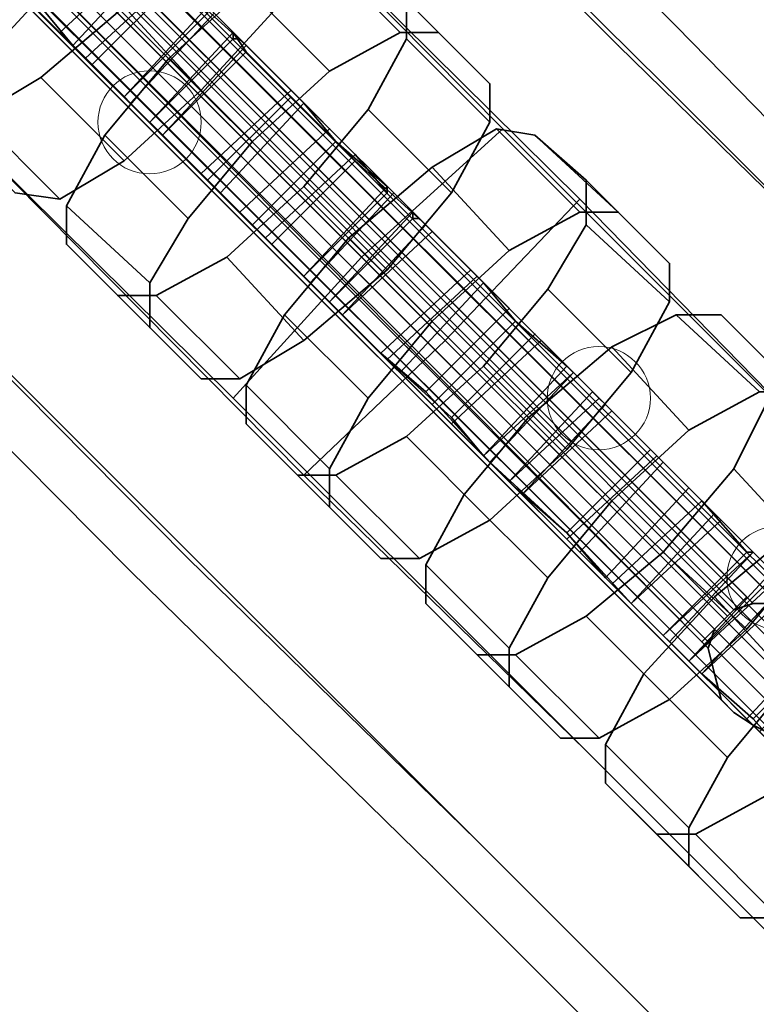
# Model space of a CAD drawing. Units: millimetres. Extents: x 42366 to 48657, y -20988 to -16092.
# Drawn here: x 45554 to 45590, y -19326 to -19277 of the extents above; entities that cross this region are included whole.
import ezdxf

# ---------------------------------------------------------------- set-up
doc = ezdxf.new("R2010")
doc.units = ezdxf.units.MM
doc.layers.add('МАФЫ НАШИ', color=250, linetype='Continuous', lineweight=25)

# ---------------------------------------------------------------- blocks, each defined once
blk = doc.blocks.new('олшгшшг')
at = {"layer": 'МАФЫ НАШИ', "color": 18, "lineweight": 35}
for points in [[(45489.402, -19184.44), (45518.587, -19213.625), (45550.309, -19245.347), (45583.617, -19278.655), (45550.309, -19245.347), (45518.587, -19213.625), (45489.402, -19184.44)], [(45489.402, -19184.44), (45518.587, -19213.625), (45550.309, -19245.347), (45583.617, -19278.655), (45550.309, -19245.347), (45518.587, -19213.625), (45489.402, -19184.44)], [(45554.433, -19249.471), (45585.838, -19280.558), (45554.433, -19249.471)], [(45550.943, -19255.815), (45581.714, -19286.268), (45595.354, -19300.226), (45581.714, -19286.268), (45575.052, -19293.247), (45589.01, -19307.205), (45575.052, -19293.247), (45568.073, -19299.909), (45582.031, -19313.549), (45568.073, -19299.909), (45537.62, -19269.138), (45568.073, -19299.909), (45575.052, -19293.247), (45544.916, -19263.111)], [(45554.433, -19249.471), (45585.838, -19280.558), (45554.433, -19249.471)], [(45550.943, -19255.815), (45581.714, -19286.268), (45595.354, -19300.226), (45581.714, -19286.268), (45575.052, -19293.247), (45589.01, -19307.205), (45575.052, -19293.247), (45568.073, -19299.909), (45582.031, -19313.549), (45568.073, -19299.909), (45537.62, -19269.138), (45568.073, -19299.909), (45575.052, -19293.247), (45544.916, -19263.111)], [(45465.928, -19184.123), (45489.72, -19207.915), (45516.049, -19234.244), (45544.916, -19263.111), (45575.052, -19293.247), (45581.714, -19286.268), (45550.943, -19255.815), (45544.916, -19263.111), (45550.943, -19255.815), (45522.076, -19226.631), (45516.049, -19234.244), (45522.076, -19226.631), (45495.112, -19199.984), (45489.72, -19207.915), (45495.112, -19199.984), (45471.321, -19176.192)], [(45465.928, -19184.123), (45489.72, -19207.915), (45516.049, -19234.244), (45544.916, -19263.111), (45575.052, -19293.247), (45581.714, -19286.268), (45550.943, -19255.815), (45544.916, -19263.111), (45550.943, -19255.815), (45522.076, -19226.631), (45516.049, -19234.244), (45522.076, -19226.631), (45495.112, -19199.984), (45489.72, -19207.915), (45495.112, -19199.984), (45471.321, -19176.192)], [(45577.907, -19282.779), (45543.965, -19248.519), (45577.907, -19282.779)], [(45577.907, -19282.779), (45543.965, -19248.519), (45577.907, -19282.779)], [(45560.46, -19301.812), (45527.152, -19268.504), (45560.46, -19301.812)], [(45560.46, -19301.812), (45527.152, -19268.504), (45560.46, -19301.812)], [(45559.508, -19304.667), (45527.469, -19272.31), (45559.508, -19304.667)], [(45559.508, -19304.667), (45527.469, -19272.31), (45559.508, -19304.667)], [(45562.363, -19304.033), (45531.276, -19272.628), (45562.363, -19304.033)], [(45562.363, -19304.033), (45531.276, -19272.628), (45562.363, -19304.033)], [(45586.472, -19277.703), (45601.064, -19292.613), (45586.472, -19277.703)], [(45586.472, -19277.703), (45601.064, -19292.613), (45586.472, -19277.703)], [(45560.46, -19282.462), (45564.584, -19278.02), (45560.46, -19282.462)], [(45560.46, -19282.462), (45564.584, -19278.02), (45560.46, -19282.462)], [(45560.46, -19282.462), (45564.584, -19278.338), (45560.46, -19282.462)], [(45560.46, -19282.462), (45564.584, -19278.338), (45560.46, -19282.462)], [(45583.617, -19278.655), (45598.844, -19293.564), (45583.617, -19278.655)], [(45583.617, -19278.655), (45598.844, -19293.564), (45583.617, -19278.655)], [(45585.838, -19280.558), (45600.113, -19294.833), (45585.838, -19280.558)], [(45585.838, -19280.558), (45600.113, -19294.833), (45585.838, -19280.558)], [(45969.993, -19688.188), (45586.472, -19304.667), (45969.993, -19688.188)], [(45963.331, -19694.849), (45580.128, -19311.646), (45963.331, -19694.849)], [(45958.89, -19700.242), (45575.687, -19317.039), (45958.89, -19700.242)], [(45957.621, -19702.78), (45574.418, -19319.259), (45957.621, -19702.78)], [(45960.159, -19701.511), (45576.638, -19317.99), (45960.159, -19701.511)], [(45965.552, -19697.07), (45582.031, -19313.549), (45965.552, -19697.07)], [(45972.213, -19690.408), (45589.01, -19307.205), (45972.213, -19690.408)], [(45969.993, -19688.188), (45586.472, -19304.667), (45969.993, -19688.188)], [(45963.331, -19694.849), (45580.128, -19311.646), (45963.331, -19694.849)], [(45958.89, -19700.242), (45575.687, -19317.039), (45958.89, -19700.242)], [(45957.621, -19702.78), (45574.418, -19319.259), (45957.621, -19702.78)], [(45960.159, -19701.511), (45576.638, -19317.99), (45960.159, -19701.511)], [(45965.552, -19697.07), (45582.031, -19313.549), (45965.552, -19697.07)], [(45972.213, -19690.408), (45589.01, -19307.205), (45972.213, -19690.408)], [(45560.46, -19301.812), (45575.687, -19317.039), (45560.46, -19301.812)], [(45560.46, -19301.812), (45575.687, -19317.039), (45560.46, -19301.812)], [(45562.363, -19304.033), (45576.638, -19317.99), (45562.363, -19304.033)], [(45562.363, -19304.033), (45576.638, -19317.99), (45562.363, -19304.033)], [(45559.508, -19304.667), (45574.418, -19319.259), (45559.508, -19304.667)], [(45559.508, -19304.667), (45574.418, -19319.259), (45559.508, -19304.667)]]:
    blk.add_lwpolyline(points, dxfattribs=at)
for points in [[(45586.472, -19277.703), (45554.116, -19245.347), (45523.345, -19214.893), (45495.112, -19186.343), (45469.735, -19161.283), (45448.164, -19139.712), (45431.034, -19122.265), (45418.028, -19109.576), (45410.414, -19101.645), (45418.028, -19109.576), (45431.034, -19122.265), (45448.164, -19139.712), (45469.735, -19161.283), (45495.112, -19186.343), (45523.345, -19214.893), (45554.116, -19245.347)], [(45586.472, -19277.703), (45554.116, -19245.347), (45523.345, -19214.893), (45495.112, -19186.343), (45469.735, -19161.283), (45448.164, -19139.712), (45431.034, -19122.265), (45418.028, -19109.576), (45410.414, -19101.645), (45418.028, -19109.576), (45431.034, -19122.265), (45448.164, -19139.712), (45469.735, -19161.283), (45495.112, -19186.343), (45523.345, -19214.893), (45554.116, -19245.347)], [(45408.828, -19124.803), (45414.538, -19130.513), (45589.962, -19305.936), (45557.922, -19273.897), (45526.835, -19243.126), (45498.285, -19214.259), (45472.59, -19188.564), (45450.384, -19166.359), (45432.62, -19148.594), (45419.614, -19135.588), (45411.683, -19127.658)], [(45408.828, -19124.803), (45414.538, -19130.513), (45589.962, -19305.936), (45557.922, -19273.897), (45526.835, -19243.126), (45498.285, -19214.259), (45472.59, -19188.564), (45450.384, -19166.359), (45432.62, -19148.594), (45419.614, -19135.588), (45411.683, -19127.658)], [(45412.318, -19132.733), (45406.608, -19127.023), (45409.463, -19129.878), (45417.393, -19137.809), (45430.399, -19150.815), (45448.481, -19168.579), (45470.369, -19190.785), (45496.064, -19216.48), (45524.931, -19245.029), (45555.702, -19275.8), (45587.741, -19308.156), (45412.318, -19132.733), (45587.741, -19308.156), (45589.962, -19305.936), (45414.538, -19130.513)], [(45412.318, -19132.733), (45406.608, -19127.023), (45409.463, -19129.878), (45417.393, -19137.809), (45430.399, -19150.815), (45448.481, -19168.579), (45470.369, -19190.785), (45496.064, -19216.48), (45524.931, -19245.029), (45555.702, -19275.8), (45587.741, -19308.156), (45412.318, -19132.733), (45587.741, -19308.156), (45589.962, -19305.936), (45414.538, -19130.513)], [(45589.01, -19306.888), (45588.375, -19307.522), (45412.952, -19132.099), (45413.587, -19131.781), (45589.01, -19306.888), (45413.587, -19131.781), (45414.221, -19131.147), (45589.327, -19306.57), (45414.221, -19131.147), (45414.855, -19130.83), (45590.279, -19306.253), (45414.855, -19130.83), (45416.124, -19130.83), (45591.548, -19306.253), (45416.124, -19130.83), (45417.393, -19131.464), (45592.817, -19306.888), (45417.393, -19131.464), (45418.028, -19132.099), (45593.768, -19307.522), (45592.817, -19306.888), (45591.548, -19306.253), (45590.279, -19306.253), (45589.327, -19306.57)], [(45589.01, -19306.888), (45588.375, -19307.522), (45412.952, -19132.099), (45413.587, -19131.781), (45589.01, -19306.888), (45413.587, -19131.781), (45414.221, -19131.147), (45589.327, -19306.57), (45414.221, -19131.147), (45414.855, -19130.83), (45590.279, -19306.253), (45414.855, -19130.83), (45416.124, -19130.83), (45591.548, -19306.253), (45416.124, -19130.83), (45417.393, -19131.464), (45592.817, -19306.888), (45417.393, -19131.464), (45418.028, -19132.099), (45593.768, -19307.522), (45592.817, -19306.888), (45591.548, -19306.253), (45590.279, -19306.253), (45589.327, -19306.57)], [(45588.375, -19307.522), (45412.952, -19132.099), (45412.635, -19133.05), (45588.058, -19308.474)], [(45588.375, -19307.522), (45412.952, -19132.099), (45412.635, -19133.05), (45588.058, -19308.474)], [(45593.768, -19307.522), (45418.028, -19132.099), (45418.662, -19132.733), (45594.403, -19308.474), (45418.662, -19132.733), (45418.979, -19134.002), (45594.72, -19309.425), (45418.979, -19134.002), (45418.979, -19135.271), (45594.72, -19311.011), (45418.979, -19135.271), (45418.979, -19135.905), (45594.72, -19311.646), (45418.979, -19135.905), (45418.345, -19136.54), (45594.085, -19312.28), (45594.72, -19311.646), (45594.72, -19311.011), (45594.72, -19309.425), (45594.403, -19308.474)], [(45593.768, -19307.522), (45418.028, -19132.099), (45418.662, -19132.733), (45594.403, -19308.474), (45418.662, -19132.733), (45418.979, -19134.002), (45594.72, -19309.425), (45418.979, -19134.002), (45418.979, -19135.271), (45594.72, -19311.011), (45418.979, -19135.271), (45418.979, -19135.905), (45594.72, -19311.646), (45418.979, -19135.905), (45418.345, -19136.54), (45594.085, -19312.28), (45594.72, -19311.646), (45594.72, -19311.011), (45594.72, -19309.425), (45594.403, -19308.474)], [(45588.058, -19308.474), (45412.635, -19133.05), (45412.635, -19134.319), (45588.375, -19309.743)], [(45588.058, -19308.474), (45412.635, -19133.05), (45412.635, -19134.319), (45588.375, -19309.743)], [(45588.375, -19309.743), (45412.635, -19134.319), (45413.269, -19135.588), (45588.693, -19311.011)], [(45588.375, -19309.743), (45412.635, -19134.319), (45413.269, -19135.588), (45588.693, -19311.011)], [(45588.693, -19311.011), (45413.269, -19135.588), (45413.904, -19136.223), (45589.327, -19311.646)], [(45588.693, -19311.011), (45413.269, -19135.588), (45413.904, -19136.223), (45589.327, -19311.646)], [(45589.327, -19311.646), (45590.279, -19312.28), (45414.538, -19136.857), (45413.904, -19136.223)], [(45589.327, -19311.646), (45590.279, -19312.28), (45414.538, -19136.857), (45413.904, -19136.223)], [(45590.279, -19312.28), (45414.538, -19136.857), (45415.807, -19137.174), (45591.548, -19312.915)], [(45590.279, -19312.28), (45414.538, -19136.857), (45415.807, -19137.174), (45591.548, -19312.915)], [(45592.817, -19312.915), (45417.076, -19137.174), (45417.71, -19136.857), (45593.451, -19312.598)], [(45592.817, -19312.915), (45417.076, -19137.174), (45417.71, -19136.857), (45593.451, -19312.598)], [(45593.451, -19312.598), (45417.71, -19136.857), (45418.345, -19136.54), (45594.085, -19312.28)], [(45593.451, -19312.598), (45417.71, -19136.857), (45418.345, -19136.54), (45594.085, -19312.28)], [(45591.548, -19312.915), (45415.807, -19137.174), (45417.076, -19137.174), (45592.817, -19312.915)], [(45591.548, -19312.915), (45415.807, -19137.174), (45417.076, -19137.174), (45592.817, -19312.915)], [(45570.928, -19289.123), (45536.668, -19254.863), (45570.928, -19289.123), (45577.907, -19282.779), (45593.451, -19298.323), (45577.907, -19282.779), (45570.928, -19289.123), (45586.472, -19304.667), (45570.928, -19289.123), (45564.584, -19296.102), (45580.128, -19311.646), (45564.584, -19296.102), (45530.324, -19262.159), (45564.584, -19296.102)], [(45570.928, -19289.123), (45536.668, -19254.863), (45570.928, -19289.123), (45577.907, -19282.779), (45593.451, -19298.323), (45577.907, -19282.779), (45570.928, -19289.123), (45586.472, -19304.667), (45570.928, -19289.123), (45564.584, -19296.102), (45580.128, -19311.646), (45564.584, -19296.102), (45530.324, -19262.159), (45564.584, -19296.102)], [(45545.551, -19267.552), (45543.33, -19265.332), (45542.378, -19264.38), (45542.696, -19264.697), (45545.233, -19267.235), (45547.137, -19269.138), (45550.309, -19272.31), (45554.116, -19276.117), (45557.288, -19279.289), (45559.191, -19281.193), (45556.653, -19278.655), (45555.067, -19276.752), (45551.895, -19273.897), (45548.723, -19270.724)], [(45545.551, -19267.552), (45543.33, -19265.332), (45542.378, -19264.38), (45542.696, -19264.697), (45545.233, -19267.235), (45547.137, -19269.138), (45550.309, -19272.31), (45554.116, -19276.117), (45557.288, -19279.289), (45559.191, -19281.193), (45556.653, -19278.655), (45555.067, -19276.752), (45551.895, -19273.897), (45548.723, -19270.724)], [(45547.454, -19279.607), (45551.578, -19283.73), (45551.261, -19281.51), (45547.454, -19277.703), (45551.261, -19281.51), (45553.164, -19278.338), (45549.357, -19274.214), (45553.164, -19278.338), (45556.653, -19274.531), (45552.529, -19270.407), (45556.653, -19274.531), (45560.46, -19271.042), (45556.336, -19266.918), (45560.46, -19271.042), (45563.949, -19269.138), (45559.826, -19265.014), (45563.949, -19269.138), (45565.853, -19269.138), (45561.729, -19265.014), (45559.826, -19265.014), (45556.336, -19266.918), (45552.529, -19270.407), (45549.357, -19274.214), (45547.454, -19277.703)], [(45547.454, -19279.607), (45547.454, -19277.703), (45549.357, -19274.214), (45552.529, -19270.407), (45556.336, -19266.918), (45559.826, -19265.014), (45561.729, -19265.014), (45564.267, -19267.552), (45564.267, -19269.455), (45562.363, -19272.945), (45559.191, -19276.752), (45555.067, -19280.241), (45551.895, -19282.144), (45549.992, -19282.144)], [(45547.454, -19279.607), (45551.578, -19283.73), (45551.261, -19281.51), (45547.454, -19277.703), (45551.261, -19281.51), (45553.164, -19278.338), (45549.357, -19274.214), (45553.164, -19278.338), (45556.653, -19274.531), (45552.529, -19270.407), (45556.653, -19274.531), (45560.46, -19271.042), (45556.336, -19266.918), (45560.46, -19271.042), (45563.949, -19269.138), (45559.826, -19265.014), (45563.949, -19269.138), (45565.853, -19269.138), (45561.729, -19265.014), (45559.826, -19265.014), (45556.336, -19266.918), (45552.529, -19270.407), (45549.357, -19274.214), (45547.454, -19277.703)], [(45547.454, -19279.607), (45547.454, -19277.703), (45549.357, -19274.214), (45552.529, -19270.407), (45556.336, -19266.918), (45559.826, -19265.014), (45561.729, -19265.014), (45564.267, -19267.552), (45564.267, -19269.455), (45562.363, -19272.945), (45559.191, -19276.752), (45555.067, -19280.241), (45551.895, -19282.144), (45549.992, -19282.144)], [(45553.798, -19285.951), (45549.992, -19282.144), (45551.895, -19282.144), (45556.019, -19286.268), (45551.895, -19282.144), (45555.067, -19280.241), (45559.191, -19284.365), (45555.067, -19280.241), (45559.191, -19276.752), (45562.998, -19280.875), (45559.191, -19276.752), (45562.363, -19272.945), (45566.487, -19277.069), (45562.363, -19272.945), (45564.267, -19269.455), (45568.391, -19273.579), (45564.267, -19269.455), (45564.267, -19267.552), (45568.391, -19271.676), (45568.391, -19273.579), (45566.487, -19277.069), (45562.998, -19280.875), (45559.191, -19284.365), (45556.019, -19286.268)], [(45553.798, -19285.951), (45549.992, -19282.144), (45551.895, -19282.144), (45556.019, -19286.268), (45551.895, -19282.144), (45555.067, -19280.241), (45559.191, -19284.365), (45555.067, -19280.241), (45559.191, -19276.752), (45562.998, -19280.875), (45559.191, -19276.752), (45562.363, -19272.945), (45566.487, -19277.069), (45562.363, -19272.945), (45564.267, -19269.455), (45568.391, -19273.579), (45564.267, -19269.455), (45564.267, -19267.552), (45568.391, -19271.676), (45568.391, -19273.579), (45566.487, -19277.069), (45562.998, -19280.875), (45559.191, -19284.365), (45556.019, -19286.268)], [(45568.391, -19271.676), (45568.391, -19273.579), (45566.487, -19277.069), (45562.998, -19280.875), (45559.191, -19284.365), (45556.019, -19286.268), (45553.798, -19285.951), (45551.578, -19283.73), (45551.261, -19281.51), (45553.164, -19278.338), (45556.653, -19274.531), (45560.46, -19271.042), (45563.949, -19269.138), (45565.853, -19269.138)], [(45568.391, -19271.676), (45568.391, -19273.579), (45566.487, -19277.069), (45562.998, -19280.875), (45559.191, -19284.365), (45556.019, -19286.268), (45553.798, -19285.951), (45551.578, -19283.73), (45551.261, -19281.51), (45553.164, -19278.338), (45556.653, -19274.531), (45560.46, -19271.042), (45563.949, -19269.138), (45565.853, -19269.138)], [(45561.729, -19275.483), (45558.557, -19272.31), (45556.336, -19270.09), (45555.702, -19269.138), (45556.019, -19269.455), (45558.557, -19271.993), (45560.46, -19273.897), (45563.632, -19277.069), (45567.439, -19280.875), (45570.611, -19284.048), (45572.197, -19285.951), (45572.197, -19285.634), (45569.659, -19283.413), (45568.073, -19281.51), (45565.218, -19278.655)], [(45561.729, -19275.483), (45558.557, -19272.31), (45556.336, -19270.09), (45555.702, -19269.138), (45556.019, -19269.455), (45558.557, -19271.993), (45560.46, -19273.897), (45563.632, -19277.069), (45567.439, -19280.875), (45570.611, -19284.048), (45572.197, -19285.951), (45572.197, -19285.634), (45569.659, -19283.413), (45568.073, -19281.51), (45565.218, -19278.655)], [(45557.288, -19279.289), (45561.729, -19275.165), (45558.557, -19271.993), (45554.116, -19276.117)], [(45556.019, -19278.02), (45560.46, -19273.897), (45558.557, -19271.993), (45554.116, -19276.117)], [(45557.288, -19279.289), (45561.729, -19275.165), (45558.557, -19271.993), (45554.116, -19276.117)], [(45556.019, -19278.02), (45560.46, -19273.897), (45558.557, -19271.993), (45554.116, -19276.117)], [(45561.729, -19275.483), (45557.605, -19279.607), (45554.433, -19276.434), (45558.557, -19272.31)], [(45561.729, -19275.483), (45557.605, -19279.607), (45554.433, -19276.434), (45558.557, -19272.31)], [(45560.777, -19274.214), (45559.191, -19272.628), (45555.067, -19276.752), (45556.653, -19278.655)], [(45560.777, -19274.214), (45559.191, -19272.628), (45555.067, -19276.752), (45556.653, -19278.655)], [(45554.433, -19276.434), (45552.212, -19274.214), (45551.261, -19273.262), (45551.578, -19273.579), (45554.116, -19276.117), (45556.019, -19278.02), (45559.508, -19281.51), (45562.998, -19284.999), (45566.17, -19288.172), (45568.073, -19290.075), (45565.536, -19287.537), (45563.949, -19285.951), (45561.094, -19283.096), (45557.605, -19279.607)], [(45554.433, -19276.434), (45552.212, -19274.214), (45551.261, -19273.262), (45551.578, -19273.579), (45554.116, -19276.117), (45556.019, -19278.02), (45559.508, -19281.51), (45562.998, -19284.999), (45566.17, -19288.172), (45568.073, -19290.075), (45565.536, -19287.537), (45563.949, -19285.951), (45561.094, -19283.096), (45557.605, -19279.607)], [(45587.741, -19308.156), (45555.702, -19275.8), (45557.922, -19273.897), (45589.962, -19305.936)], [(45587.741, -19308.156), (45555.702, -19275.8), (45557.922, -19273.897), (45589.962, -19305.936)], [(45559.508, -19281.51), (45563.632, -19277.069), (45560.46, -19273.897), (45556.019, -19278.02)], [(45559.508, -19281.51), (45563.632, -19277.069), (45560.46, -19273.897), (45556.019, -19278.02)], [(45556.336, -19288.489), (45560.46, -19292.613), (45560.46, -19290.392), (45556.336, -19286.585), (45560.46, -19290.392), (45562.363, -19287.22), (45558.239, -19283.096), (45562.363, -19287.22), (45565.536, -19283.413), (45561.412, -19279.289), (45565.536, -19283.413), (45569.342, -19279.924), (45565.218, -19275.8), (45569.342, -19279.924), (45572.832, -19278.02), (45568.708, -19273.897), (45572.832, -19278.02), (45574.735, -19278.02), (45570.611, -19273.897), (45568.708, -19273.897), (45565.218, -19275.8), (45561.412, -19279.289), (45558.239, -19283.096), (45556.336, -19286.585)], [(45556.336, -19288.489), (45556.336, -19286.585), (45558.239, -19283.096), (45561.412, -19279.289), (45565.218, -19275.8), (45568.708, -19273.897), (45570.611, -19273.897), (45573.149, -19276.434), (45573.149, -19278.338), (45571.246, -19281.827), (45568.073, -19285.634), (45564.267, -19289.123), (45560.777, -19291.027), (45558.874, -19291.027)], [(45556.336, -19288.489), (45560.46, -19292.613), (45560.46, -19290.392), (45556.336, -19286.585), (45560.46, -19290.392), (45562.363, -19287.22), (45558.239, -19283.096), (45562.363, -19287.22), (45565.536, -19283.413), (45561.412, -19279.289), (45565.536, -19283.413), (45569.342, -19279.924), (45565.218, -19275.8), (45569.342, -19279.924), (45572.832, -19278.02), (45568.708, -19273.897), (45572.832, -19278.02), (45574.735, -19278.02), (45570.611, -19273.897), (45568.708, -19273.897), (45565.218, -19275.8), (45561.412, -19279.289), (45558.239, -19283.096), (45556.336, -19286.585)], [(45556.336, -19288.489), (45556.336, -19286.585), (45558.239, -19283.096), (45561.412, -19279.289), (45565.218, -19275.8), (45568.708, -19273.897), (45570.611, -19273.897), (45573.149, -19276.434), (45573.149, -19278.338), (45571.246, -19281.827), (45568.073, -19285.634), (45564.267, -19289.123), (45560.777, -19291.027), (45558.874, -19291.027)], [(45556.653, -19278.655), (45559.191, -19281.193), (45563.315, -19276.752), (45560.777, -19274.214)], [(45556.653, -19278.655), (45559.191, -19281.193), (45563.315, -19276.752), (45560.777, -19274.214)], [(45577.273, -19280.558), (45573.149, -19276.434), (45570.611, -19273.897), (45574.735, -19278.02)], [(45577.273, -19280.558), (45573.149, -19276.434), (45570.611, -19273.897), (45574.735, -19278.02)], [(45559.191, -19281.193), (45563.315, -19277.069), (45561.729, -19275.165), (45557.288, -19279.289)], [(45559.191, -19281.193), (45563.315, -19277.069), (45561.729, -19275.165), (45557.288, -19279.289)], [(45565.218, -19278.655), (45561.094, -19283.096), (45557.605, -19279.607), (45561.729, -19275.483)], [(45565.218, -19278.655), (45561.094, -19283.096), (45557.605, -19279.607), (45561.729, -19275.483)], [(45562.998, -19295.15), (45558.874, -19291.027), (45560.777, -19291.027), (45564.901, -19295.15), (45560.777, -19291.027), (45564.267, -19289.123), (45568.073, -19293.247), (45564.267, -19289.123), (45568.073, -19285.634), (45572.197, -19289.758), (45568.073, -19285.634), (45571.246, -19281.827), (45575.369, -19285.951), (45571.246, -19281.827), (45573.149, -19278.338), (45577.273, -19282.462), (45573.149, -19278.338), (45573.149, -19276.434), (45577.273, -19280.558), (45577.273, -19282.462), (45575.369, -19285.951), (45572.197, -19289.758), (45568.073, -19293.247), (45564.901, -19295.15)], [(45562.998, -19295.15), (45558.874, -19291.027), (45560.777, -19291.027), (45564.901, -19295.15), (45560.777, -19291.027), (45564.267, -19289.123), (45568.073, -19293.247), (45564.267, -19289.123), (45568.073, -19285.634), (45572.197, -19289.758), (45568.073, -19285.634), (45571.246, -19281.827), (45575.369, -19285.951), (45571.246, -19281.827), (45573.149, -19278.338), (45577.273, -19282.462), (45573.149, -19278.338), (45573.149, -19276.434), (45577.273, -19280.558), (45577.273, -19282.462), (45575.369, -19285.951), (45572.197, -19289.758), (45568.073, -19293.247), (45564.901, -19295.15)], [(45563.315, -19277.069), (45563.315, -19276.752), (45559.191, -19281.193)], [(45563.315, -19277.069), (45563.315, -19276.752), (45559.191, -19281.193)], [(45562.998, -19284.999), (45567.439, -19280.875), (45563.632, -19277.069), (45559.508, -19281.51)], [(45562.998, -19284.999), (45567.439, -19280.875), (45563.632, -19277.069), (45559.508, -19281.51)], [(45577.273, -19280.558), (45577.273, -19282.462), (45575.369, -19285.951), (45572.197, -19289.758), (45568.073, -19293.247), (45564.901, -19295.15), (45562.998, -19295.15), (45560.46, -19292.613), (45560.46, -19290.392), (45562.363, -19287.22), (45565.536, -19283.413), (45569.342, -19279.924), (45572.832, -19278.02), (45574.735, -19278.02)], [(45564.584, -19278.02), (45560.46, -19282.462), (45561.094, -19283.096), (45565.218, -19278.972)], [(45564.584, -19278.338), (45564.901, -19278.338), (45567.439, -19280.875), (45562.998, -19284.999), (45560.46, -19282.462), (45564.584, -19278.02)], [(45577.273, -19280.558), (45577.273, -19282.462), (45575.369, -19285.951), (45572.197, -19289.758), (45568.073, -19293.247), (45564.901, -19295.15), (45562.998, -19295.15), (45560.46, -19292.613), (45560.46, -19290.392), (45562.363, -19287.22), (45565.536, -19283.413), (45569.342, -19279.924), (45572.832, -19278.02), (45574.735, -19278.02)], [(45564.584, -19278.02), (45560.46, -19282.462), (45561.094, -19283.096), (45565.218, -19278.972)], [(45564.584, -19278.338), (45564.901, -19278.338), (45567.439, -19280.875), (45562.998, -19284.999), (45560.46, -19282.462), (45564.584, -19278.02)], [(45570.611, -19284.365), (45567.439, -19281.193), (45565.218, -19278.972), (45564.584, -19278.02), (45564.584, -19278.338), (45564.901, -19278.338), (45567.439, -19280.875), (45569.342, -19282.779), (45572.514, -19285.951), (45576.321, -19289.758), (45579.493, -19292.93), (45581.397, -19294.833), (45581.079, -19294.516), (45578.542, -19292.295), (45576.956, -19290.392), (45574.101, -19287.537)], [(45570.611, -19284.365), (45567.439, -19281.193), (45565.218, -19278.972), (45564.584, -19278.02), (45564.584, -19278.338), (45564.901, -19278.338), (45567.439, -19280.875), (45569.342, -19282.779), (45572.514, -19285.951), (45576.321, -19289.758), (45579.493, -19292.93), (45581.397, -19294.833), (45581.079, -19294.516), (45578.542, -19292.295), (45576.956, -19290.392), (45574.101, -19287.537)], [(45568.073, -19281.51), (45563.949, -19285.951), (45561.094, -19283.096), (45565.218, -19278.655)], [(45568.073, -19281.51), (45563.949, -19285.951), (45561.094, -19283.096), (45565.218, -19278.655)], [(45567.439, -19281.193), (45563.315, -19285.317), (45561.094, -19283.096), (45565.218, -19278.972)], [(45567.439, -19281.193), (45563.315, -19285.317), (45561.094, -19283.096), (45565.218, -19278.972)], [(45566.17, -19288.172), (45570.611, -19284.048), (45567.439, -19280.875), (45562.998, -19284.999)], [(45564.901, -19286.903), (45569.342, -19282.779), (45567.439, -19280.875), (45562.998, -19284.999)], [(45566.17, -19288.172), (45570.611, -19284.048), (45567.439, -19280.875), (45562.998, -19284.999)], [(45564.901, -19286.903), (45569.342, -19282.779), (45567.439, -19280.875), (45562.998, -19284.999)], [(45570.611, -19284.365), (45566.487, -19288.489), (45563.315, -19285.317), (45567.439, -19281.193)], [(45570.611, -19284.365), (45566.487, -19288.489), (45563.315, -19285.317), (45567.439, -19281.193)], [(45569.659, -19283.413), (45568.073, -19281.51), (45563.949, -19285.951), (45565.536, -19287.537)], [(45569.659, -19283.413), (45568.073, -19281.51), (45563.949, -19285.951), (45565.536, -19287.537)], [(45563.315, -19285.317), (45561.094, -19283.096), (45560.46, -19282.462), (45562.998, -19284.999), (45564.901, -19286.903), (45568.391, -19290.392), (45571.88, -19293.881), (45575.369, -19297.054), (45576.956, -19298.957), (45574.418, -19296.419), (45572.832, -19294.833), (45569.977, -19291.978), (45566.487, -19288.489)], [(45563.315, -19285.317), (45561.094, -19283.096), (45560.46, -19282.462), (45562.998, -19284.999), (45564.901, -19286.903), (45568.391, -19290.392), (45571.88, -19293.881), (45575.369, -19297.054), (45576.956, -19298.957), (45574.418, -19296.419), (45572.832, -19294.833), (45569.977, -19291.978), (45566.487, -19288.489)], [(45568.391, -19290.392), (45572.514, -19285.951), (45569.342, -19282.779), (45564.901, -19286.903)], [(45568.391, -19290.392), (45572.514, -19285.951), (45569.342, -19282.779), (45564.901, -19286.903)], [(45565.218, -19297.371), (45569.342, -19301.495), (45569.342, -19299.591), (45565.218, -19295.468), (45569.342, -19299.591), (45571.246, -19296.102), (45567.122, -19291.978), (45571.246, -19296.102), (45574.418, -19292.295), (45570.294, -19288.172), (45574.418, -19292.295), (45578.224, -19288.806), (45574.418, -19284.682), (45578.224, -19288.806), (45581.714, -19286.903), (45577.59, -19282.779), (45581.714, -19286.903), (45583.617, -19286.903), (45579.493, -19283.096), (45577.59, -19282.779), (45574.418, -19284.682), (45570.294, -19288.172), (45567.122, -19291.978), (45565.218, -19295.468)], [(45565.218, -19297.371), (45565.218, -19295.468), (45567.122, -19291.978), (45570.294, -19288.172), (45574.418, -19284.682), (45577.59, -19282.779), (45579.493, -19283.096), (45582.031, -19285.317), (45582.031, -19287.537), (45580.128, -19290.709), (45576.956, -19294.516), (45573.149, -19298.005), (45569.659, -19299.909), (45567.756, -19299.909)], [(45565.218, -19297.371), (45569.342, -19301.495), (45569.342, -19299.591), (45565.218, -19295.468), (45569.342, -19299.591), (45571.246, -19296.102), (45567.122, -19291.978), (45571.246, -19296.102), (45574.418, -19292.295), (45570.294, -19288.172), (45574.418, -19292.295), (45578.224, -19288.806), (45574.418, -19284.682), (45578.224, -19288.806), (45581.714, -19286.903), (45577.59, -19282.779), (45581.714, -19286.903), (45583.617, -19286.903), (45579.493, -19283.096), (45577.59, -19282.779), (45574.418, -19284.682), (45570.294, -19288.172), (45567.122, -19291.978), (45565.218, -19295.468)], [(45565.218, -19297.371), (45565.218, -19295.468), (45567.122, -19291.978), (45570.294, -19288.172), (45574.418, -19284.682), (45577.59, -19282.779), (45579.493, -19283.096), (45582.031, -19285.317), (45582.031, -19287.537), (45580.128, -19290.709), (45576.956, -19294.516), (45573.149, -19298.005), (45569.659, -19299.909), (45567.756, -19299.909)], [(45586.155, -19289.44), (45582.031, -19285.317), (45579.493, -19283.096), (45583.617, -19286.903)], [(45586.155, -19289.44), (45582.031, -19285.317), (45579.493, -19283.096), (45583.617, -19286.903)], [(45565.536, -19287.537), (45568.073, -19290.075), (45572.197, -19285.634), (45569.659, -19283.413)], [(45565.536, -19287.537), (45568.073, -19290.075), (45572.197, -19285.634), (45569.659, -19283.413)], [(45568.073, -19290.075), (45572.197, -19285.951), (45570.611, -19284.048), (45566.17, -19288.172)], [(45568.073, -19290.075), (45572.197, -19285.951), (45570.611, -19284.048), (45566.17, -19288.172)], [(45574.101, -19287.537), (45569.977, -19291.978), (45566.487, -19288.489), (45570.611, -19284.365)], [(45574.101, -19287.537), (45569.977, -19291.978), (45566.487, -19288.489), (45570.611, -19284.365)], [(45571.88, -19304.033), (45567.756, -19299.909), (45569.659, -19299.909), (45573.783, -19304.033), (45569.659, -19299.909), (45573.149, -19298.005), (45577.273, -19302.129), (45573.149, -19298.005), (45576.956, -19294.516), (45581.079, -19298.64), (45576.956, -19294.516), (45580.128, -19290.709), (45584.252, -19294.833), (45580.128, -19290.709), (45582.031, -19287.537), (45586.155, -19291.344), (45582.031, -19287.537), (45582.031, -19285.317), (45586.155, -19289.44), (45586.155, -19291.344), (45584.252, -19294.833), (45581.079, -19298.64), (45577.273, -19302.129), (45573.783, -19304.033)], [(45571.88, -19304.033), (45567.756, -19299.909), (45569.659, -19299.909), (45573.783, -19304.033), (45569.659, -19299.909), (45573.149, -19298.005), (45577.273, -19302.129), (45573.149, -19298.005), (45576.956, -19294.516), (45581.079, -19298.64), (45576.956, -19294.516), (45580.128, -19290.709), (45584.252, -19294.833), (45580.128, -19290.709), (45582.031, -19287.537), (45586.155, -19291.344), (45582.031, -19287.537), (45582.031, -19285.317), (45586.155, -19289.44), (45586.155, -19291.344), (45584.252, -19294.833), (45581.079, -19298.64), (45577.273, -19302.129), (45573.783, -19304.033)], [(45572.197, -19285.951), (45572.197, -19285.634), (45568.073, -19290.075)], [(45572.197, -19285.951), (45572.197, -19285.634), (45568.073, -19290.075)], [(45571.88, -19293.881), (45576.321, -19289.758), (45572.514, -19285.951), (45568.391, -19290.392)], [(45571.88, -19293.881), (45576.321, -19289.758), (45572.514, -19285.951), (45568.391, -19290.392)], [(45586.155, -19289.44), (45586.155, -19291.344), (45584.252, -19294.833), (45581.079, -19298.64), (45577.273, -19302.129), (45573.783, -19304.033), (45571.88, -19304.033), (45569.342, -19301.495), (45569.342, -19299.591), (45571.246, -19296.102), (45574.418, -19292.295), (45578.224, -19288.806), (45581.714, -19286.903), (45583.617, -19286.903)], [(45573.466, -19286.903), (45569.342, -19291.344), (45569.977, -19291.978), (45574.418, -19287.854)], [(45573.783, -19287.22), (45576.321, -19289.758), (45571.88, -19293.881), (45569.659, -19291.661), (45569.342, -19291.344), (45573.466, -19287.22), (45569.342, -19291.344), (45573.466, -19286.903), (45569.342, -19291.344), (45573.466, -19286.903), (45573.466, -19287.22)], [(45586.155, -19289.44), (45586.155, -19291.344), (45584.252, -19294.833), (45581.079, -19298.64), (45577.273, -19302.129), (45573.783, -19304.033), (45571.88, -19304.033), (45569.342, -19301.495), (45569.342, -19299.591), (45571.246, -19296.102), (45574.418, -19292.295), (45578.224, -19288.806), (45581.714, -19286.903), (45583.617, -19286.903)], [(45573.466, -19286.903), (45569.342, -19291.344), (45569.977, -19291.978), (45574.418, -19287.854)], [(45573.783, -19287.22), (45576.321, -19289.758), (45571.88, -19293.881), (45569.659, -19291.661), (45569.342, -19291.344), (45573.466, -19287.22), (45569.342, -19291.344), (45573.466, -19286.903), (45569.342, -19291.344), (45573.466, -19286.903), (45573.466, -19287.22)], [(45578.224, -19291.661), (45581.397, -19294.833), (45585.203, -19298.64), (45588.375, -19301.812), (45590.279, -19303.715), (45589.962, -19303.715), (45587.741, -19301.178), (45585.838, -19299.274), (45582.983, -19296.419), (45579.811, -19293.247), (45576.638, -19290.075), (45574.418, -19287.854), (45573.466, -19286.903), (45573.466, -19287.22), (45573.783, -19287.22), (45576.321, -19289.758)], [(45578.224, -19291.661), (45581.397, -19294.833), (45585.203, -19298.64), (45588.375, -19301.812), (45590.279, -19303.715), (45589.962, -19303.715), (45587.741, -19301.178), (45585.838, -19299.274), (45582.983, -19296.419), (45579.811, -19293.247), (45576.638, -19290.075), (45574.418, -19287.854), (45573.466, -19286.903), (45573.466, -19287.22), (45573.783, -19287.22), (45576.321, -19289.758)], [(45576.956, -19290.392), (45572.832, -19294.833), (45569.977, -19291.978), (45574.101, -19287.537)], [(45576.956, -19290.392), (45572.832, -19294.833), (45569.977, -19291.978), (45574.101, -19287.537)], [(45576.638, -19290.075), (45572.197, -19294.199), (45569.977, -19291.978), (45574.418, -19287.854)], [(45576.638, -19290.075), (45572.197, -19294.199), (45569.977, -19291.978), (45574.418, -19287.854)], [(45560.46, -19292.613), (45556.336, -19288.489), (45558.874, -19291.027), (45562.998, -19295.15)], [(45560.46, -19292.613), (45556.336, -19288.489), (45558.874, -19291.027), (45562.998, -19295.15)], [(45575.369, -19297.054), (45579.493, -19292.93), (45576.321, -19289.758), (45571.88, -19293.881)], [(45574.101, -19295.785), (45578.224, -19291.661), (45576.321, -19289.758), (45571.88, -19293.881)], [(45575.369, -19297.054), (45579.493, -19292.93), (45576.321, -19289.758), (45571.88, -19293.881)], [(45574.101, -19295.785), (45578.224, -19291.661), (45576.321, -19289.758), (45571.88, -19293.881)], [(45579.811, -19293.247), (45575.369, -19297.371), (45572.197, -19294.199), (45576.638, -19290.075)], [(45579.811, -19293.247), (45575.369, -19297.371), (45572.197, -19294.199), (45576.638, -19290.075)], [(45578.542, -19292.295), (45576.956, -19290.392), (45572.832, -19294.833), (45574.418, -19296.419)], [(45578.542, -19292.295), (45576.956, -19290.392), (45572.832, -19294.833), (45574.418, -19296.419)], [(45572.197, -19294.199), (45569.977, -19291.978), (45569.342, -19291.344), (45569.659, -19291.661), (45571.88, -19293.881), (45574.101, -19295.785), (45577.273, -19299.274), (45581.079, -19302.764), (45584.252, -19306.253), (45585.838, -19307.839), (45583.3, -19305.301), (45581.714, -19303.715), (45578.859, -19300.86), (45575.369, -19297.371)], [(45572.197, -19294.199), (45569.977, -19291.978), (45569.342, -19291.344), (45569.659, -19291.661), (45571.88, -19293.881), (45574.101, -19295.785), (45577.273, -19299.274), (45581.079, -19302.764), (45584.252, -19306.253), (45585.838, -19307.839), (45583.3, -19305.301), (45581.714, -19303.715), (45578.859, -19300.86), (45575.369, -19297.371)], [(45577.273, -19299.274), (45581.397, -19294.833), (45578.224, -19291.661), (45574.101, -19295.785)], [(45577.273, -19299.274), (45581.397, -19294.833), (45578.224, -19291.661), (45574.101, -19295.785)], [(45574.101, -19306.253), (45578.224, -19310.377), (45578.224, -19308.474), (45574.101, -19304.35), (45578.224, -19308.474), (45580.128, -19304.984), (45576.004, -19300.86), (45580.128, -19304.984), (45583.3, -19301.178), (45579.176, -19297.054), (45583.3, -19301.178), (45587.107, -19297.688), (45583.3, -19293.564), (45587.107, -19297.688), (45590.596, -19295.785), (45586.472, -19291.978), (45590.596, -19295.785), (45592.499, -19295.785), (45588.693, -19291.978), (45586.472, -19291.978), (45583.3, -19293.564), (45579.176, -19297.054), (45576.004, -19300.86), (45574.101, -19304.35)], [(45574.101, -19306.253), (45574.101, -19304.35), (45576.004, -19300.86), (45579.176, -19297.054), (45583.3, -19293.564), (45586.472, -19291.978), (45588.693, -19291.978), (45590.913, -19294.199), (45590.913, -19296.419), (45589.327, -19299.591), (45585.838, -19303.715), (45582.031, -19306.888), (45578.542, -19308.791), (45576.638, -19308.791)], [(45574.101, -19306.253), (45578.224, -19310.377), (45578.224, -19308.474), (45574.101, -19304.35), (45578.224, -19308.474), (45580.128, -19304.984), (45576.004, -19300.86), (45580.128, -19304.984), (45583.3, -19301.178), (45579.176, -19297.054), (45583.3, -19301.178), (45587.107, -19297.688), (45583.3, -19293.564), (45587.107, -19297.688), (45590.596, -19295.785), (45586.472, -19291.978), (45590.596, -19295.785), (45592.499, -19295.785), (45588.693, -19291.978), (45586.472, -19291.978), (45583.3, -19293.564), (45579.176, -19297.054), (45576.004, -19300.86), (45574.101, -19304.35)], [(45574.101, -19306.253), (45574.101, -19304.35), (45576.004, -19300.86), (45579.176, -19297.054), (45583.3, -19293.564), (45586.472, -19291.978), (45588.693, -19291.978), (45590.913, -19294.199), (45590.913, -19296.419), (45589.327, -19299.591), (45585.838, -19303.715), (45582.031, -19306.888), (45578.542, -19308.791), (45576.638, -19308.791)], [(45574.418, -19296.419), (45576.956, -19298.957), (45581.079, -19294.516), (45578.542, -19292.295)], [(45574.418, -19296.419), (45576.956, -19298.957), (45581.079, -19294.516), (45578.542, -19292.295)], [(45595.037, -19298.323), (45590.913, -19294.199), (45588.693, -19291.978), (45592.499, -19295.785)], [(45595.037, -19298.323), (45590.913, -19294.199), (45588.693, -19291.978), (45592.499, -19295.785)], [(45576.956, -19298.957), (45581.397, -19294.833), (45579.493, -19292.93), (45575.369, -19297.054)], [(45576.956, -19298.957), (45581.397, -19294.833), (45579.493, -19292.93), (45575.369, -19297.054)], [(45582.983, -19296.419), (45578.859, -19300.86), (45575.369, -19297.371), (45579.811, -19293.247)], [(45582.983, -19296.419), (45578.859, -19300.86), (45575.369, -19297.371), (45579.811, -19293.247)], [(45580.762, -19312.915), (45576.638, -19308.791), (45578.542, -19308.791), (45582.666, -19312.915), (45578.542, -19308.791), (45582.031, -19306.888), (45586.155, -19311.011), (45582.031, -19306.888), (45585.838, -19303.715), (45589.962, -19307.522), (45585.838, -19303.715), (45589.327, -19299.591), (45593.134, -19303.715), (45589.327, -19299.591), (45590.913, -19296.419), (45595.037, -19300.226), (45590.913, -19296.419), (45590.913, -19294.199), (45595.037, -19298.323), (45595.037, -19300.226), (45593.134, -19303.715), (45589.962, -19307.522), (45586.155, -19311.011), (45582.666, -19312.915)], [(45580.762, -19312.915), (45576.638, -19308.791), (45578.542, -19308.791), (45582.666, -19312.915), (45578.542, -19308.791), (45582.031, -19306.888), (45586.155, -19311.011), (45582.031, -19306.888), (45585.838, -19303.715), (45589.962, -19307.522), (45585.838, -19303.715), (45589.327, -19299.591), (45593.134, -19303.715), (45589.327, -19299.591), (45590.913, -19296.419), (45595.037, -19300.226), (45590.913, -19296.419), (45590.913, -19294.199), (45595.037, -19298.323), (45595.037, -19300.226), (45593.134, -19303.715), (45589.962, -19307.522), (45586.155, -19311.011), (45582.666, -19312.915)], [(45581.397, -19294.833), (45581.079, -19294.516), (45576.956, -19298.957)], [(45581.397, -19294.833), (45581.079, -19294.516), (45576.956, -19298.957)], [(45581.079, -19302.764), (45585.203, -19298.64), (45581.397, -19294.833), (45577.273, -19299.274)], [(45581.079, -19302.764), (45585.203, -19298.64), (45581.397, -19294.833), (45577.273, -19299.274)], [(45595.037, -19298.323), (45595.037, -19300.226), (45593.134, -19303.715), (45589.962, -19307.522), (45586.155, -19311.011), (45582.666, -19312.915), (45580.762, -19312.915), (45578.224, -19310.377), (45578.224, -19308.474), (45580.128, -19304.984), (45583.3, -19301.178), (45587.107, -19297.688), (45590.596, -19295.785), (45592.499, -19295.785)], [(45582.348, -19295.785), (45578.224, -19300.226), (45578.859, -19300.86), (45583.3, -19296.736)], [(45578.542, -19300.543), (45578.224, -19300.226), (45582.666, -19296.102), (45578.224, -19300.226), (45582.348, -19295.785), (45578.224, -19300.226), (45582.348, -19295.785), (45582.666, -19296.102), (45585.203, -19298.64), (45581.079, -19302.764)], [(45595.037, -19298.323), (45595.037, -19300.226), (45593.134, -19303.715), (45589.962, -19307.522), (45586.155, -19311.011), (45582.666, -19312.915), (45580.762, -19312.915), (45578.224, -19310.377), (45578.224, -19308.474), (45580.128, -19304.984), (45583.3, -19301.178), (45587.107, -19297.688), (45590.596, -19295.785), (45592.499, -19295.785)], [(45582.348, -19295.785), (45578.224, -19300.226), (45578.859, -19300.86), (45583.3, -19296.736)], [(45578.542, -19300.543), (45578.224, -19300.226), (45582.666, -19296.102), (45578.224, -19300.226), (45582.348, -19295.785), (45578.224, -19300.226), (45582.348, -19295.785), (45582.666, -19296.102), (45585.203, -19298.64), (45581.079, -19302.764)], [(45588.693, -19302.129), (45585.521, -19298.957), (45583.3, -19296.736), (45582.348, -19295.785), (45582.666, -19296.102), (45585.203, -19298.64), (45587.107, -19300.543), (45590.279, -19303.715), (45594.085, -19307.522), (45597.258, -19310.694), (45599.161, -19312.598), (45596.623, -19310.06), (45594.72, -19308.156), (45591.865, -19305.301)], [(45588.693, -19302.129), (45585.521, -19298.957), (45583.3, -19296.736), (45582.348, -19295.785), (45582.666, -19296.102), (45585.203, -19298.64), (45587.107, -19300.543), (45590.279, -19303.715), (45594.085, -19307.522), (45597.258, -19310.694), (45599.161, -19312.598), (45596.623, -19310.06), (45594.72, -19308.156), (45591.865, -19305.301)], [(45585.838, -19299.274), (45581.714, -19303.715), (45578.859, -19300.86), (45582.983, -19296.419)], [(45585.838, -19299.274), (45581.714, -19303.715), (45578.859, -19300.86), (45582.983, -19296.419)], [(45585.521, -19298.957), (45581.079, -19303.081), (45578.859, -19300.86), (45583.3, -19296.736)], [(45585.521, -19298.957), (45581.079, -19303.081), (45578.859, -19300.86), (45583.3, -19296.736)], [(45569.342, -19301.495), (45565.218, -19297.371), (45567.756, -19299.909), (45571.88, -19304.033)], [(45569.342, -19301.495), (45565.218, -19297.371), (45567.756, -19299.909), (45571.88, -19304.033)], [(45584.252, -19306.253), (45588.375, -19301.812), (45585.203, -19298.64), (45581.079, -19302.764)], [(45582.983, -19304.984), (45587.107, -19300.543), (45585.203, -19298.64), (45581.079, -19302.764)], [(45584.252, -19306.253), (45588.375, -19301.812), (45585.203, -19298.64), (45581.079, -19302.764)], [(45582.983, -19304.984), (45587.107, -19300.543), (45585.203, -19298.64), (45581.079, -19302.764)], [(45588.693, -19302.129), (45584.252, -19306.253), (45581.079, -19303.081), (45585.521, -19298.957)], [(45588.693, -19302.129), (45584.252, -19306.253), (45581.079, -19303.081), (45585.521, -19298.957)], [(45587.741, -19301.178), (45585.838, -19299.274), (45581.714, -19303.715), (45583.3, -19305.301)], [(45587.741, -19301.178), (45585.838, -19299.274), (45581.714, -19303.715), (45583.3, -19305.301)], [(45581.079, -19303.081), (45578.859, -19300.86), (45578.224, -19300.226), (45578.542, -19300.543), (45581.079, -19302.764), (45582.983, -19304.984), (45586.155, -19308.156), (45589.962, -19311.963), (45593.134, -19315.135), (45594.72, -19316.721), (45592.182, -19314.184), (45590.596, -19312.598), (45587.741, -19309.743), (45584.252, -19306.253)], [(45581.079, -19303.081), (45578.859, -19300.86), (45578.224, -19300.226), (45578.542, -19300.543), (45581.079, -19302.764), (45582.983, -19304.984), (45586.155, -19308.156), (45589.962, -19311.963), (45593.134, -19315.135), (45594.72, -19316.721), (45592.182, -19314.184), (45590.596, -19312.598), (45587.741, -19309.743), (45584.252, -19306.253)], [(45586.155, -19308.156), (45590.279, -19303.715), (45587.107, -19300.543), (45582.983, -19304.984)], [(45586.155, -19308.156), (45590.279, -19303.715), (45587.107, -19300.543), (45582.983, -19304.984)], [(45582.983, -19315.135), (45587.107, -19319.259), (45587.107, -19317.356), (45582.983, -19313.232), (45587.107, -19317.356), (45589.01, -19313.866), (45584.886, -19309.743), (45589.01, -19313.866), (45592.182, -19310.06), (45588.375, -19305.936), (45592.182, -19310.06), (45596.306, -19306.57), (45592.182, -19302.764), (45596.306, -19306.57), (45599.478, -19304.667), (45595.354, -19300.86), (45599.478, -19304.667), (45601.382, -19304.984), (45597.575, -19300.86), (45595.354, -19300.86), (45592.182, -19302.764), (45588.375, -19305.936), (45584.886, -19309.743), (45582.983, -19313.232)], [(45582.983, -19315.135), (45582.983, -19313.232), (45584.886, -19309.743), (45588.375, -19305.936), (45592.182, -19302.764), (45595.354, -19300.86), (45597.575, -19300.86), (45599.795, -19303.398), (45600.113, -19305.301), (45598.209, -19308.474), (45594.72, -19312.598), (45590.913, -19315.77), (45587.424, -19317.673), (45585.521, -19317.673)], [(45582.983, -19315.135), (45587.107, -19319.259), (45587.107, -19317.356), (45582.983, -19313.232), (45587.107, -19317.356), (45589.01, -19313.866), (45584.886, -19309.743), (45589.01, -19313.866), (45592.182, -19310.06), (45588.375, -19305.936), (45592.182, -19310.06), (45596.306, -19306.57), (45592.182, -19302.764), (45596.306, -19306.57), (45599.478, -19304.667), (45595.354, -19300.86), (45599.478, -19304.667), (45601.382, -19304.984), (45597.575, -19300.86), (45595.354, -19300.86), (45592.182, -19302.764), (45588.375, -19305.936), (45584.886, -19309.743), (45582.983, -19313.232)], [(45582.983, -19315.135), (45582.983, -19313.232), (45584.886, -19309.743), (45588.375, -19305.936), (45592.182, -19302.764), (45595.354, -19300.86), (45597.575, -19300.86), (45599.795, -19303.398), (45600.113, -19305.301), (45598.209, -19308.474), (45594.72, -19312.598), (45590.913, -19315.77), (45587.424, -19317.673), (45585.521, -19317.673)], [(45583.3, -19305.301), (45585.838, -19307.839), (45589.962, -19303.715), (45587.741, -19301.178)], [(45583.3, -19305.301), (45585.838, -19307.839), (45589.962, -19303.715), (45587.741, -19301.178)], [(45585.838, -19307.839), (45590.279, -19303.715), (45588.375, -19301.812), (45584.252, -19306.253)], [(45585.838, -19307.839), (45590.279, -19303.715), (45588.375, -19301.812), (45584.252, -19306.253)], [(45591.865, -19305.301), (45587.741, -19309.743), (45584.252, -19306.253), (45588.693, -19302.129)], [(45591.865, -19305.301), (45587.741, -19309.743), (45584.252, -19306.253), (45588.693, -19302.129)], [(45589.644, -19321.797), (45585.521, -19317.673), (45587.424, -19317.673), (45591.548, -19321.797), (45587.424, -19317.673), (45590.913, -19315.77), (45595.037, -19319.894), (45590.913, -19315.77), (45594.72, -19312.598), (45598.844, -19316.404), (45594.72, -19312.598), (45598.209, -19308.474), (45602.016, -19312.598), (45598.209, -19308.474), (45600.113, -19305.301), (45603.919, -19309.425), (45600.113, -19305.301), (45599.795, -19303.398), (45603.919, -19307.205), (45603.919, -19309.425), (45602.016, -19312.598), (45598.844, -19316.404), (45595.037, -19319.894), (45591.548, -19321.797)], [(45589.644, -19321.797), (45585.521, -19317.673), (45587.424, -19317.673), (45591.548, -19321.797), (45587.424, -19317.673), (45590.913, -19315.77), (45595.037, -19319.894), (45590.913, -19315.77), (45594.72, -19312.598), (45598.844, -19316.404), (45594.72, -19312.598), (45598.209, -19308.474), (45602.016, -19312.598), (45598.209, -19308.474), (45600.113, -19305.301), (45603.919, -19309.425), (45600.113, -19305.301), (45599.795, -19303.398), (45603.919, -19307.205), (45603.919, -19309.425), (45602.016, -19312.598), (45598.844, -19316.404), (45595.037, -19319.894), (45591.548, -19321.797)], [(45590.279, -19303.715), (45589.962, -19303.715), (45585.838, -19307.839)], [(45590.279, -19303.715), (45589.962, -19303.715), (45585.838, -19307.839)], [(45589.962, -19311.963), (45594.085, -19307.522), (45590.279, -19303.715), (45586.155, -19308.156)], [(45589.962, -19311.963), (45594.085, -19307.522), (45590.279, -19303.715), (45586.155, -19308.156)], [(45603.919, -19307.205), (45603.919, -19309.425), (45602.016, -19312.598), (45598.844, -19316.404), (45595.037, -19319.894), (45591.548, -19321.797), (45589.644, -19321.797), (45587.107, -19319.259), (45587.107, -19317.356), (45589.01, -19313.866), (45592.182, -19310.06), (45596.306, -19306.57), (45599.478, -19304.667), (45601.382, -19304.984)], [(45591.23, -19304.667), (45587.107, -19309.108), (45587.741, -19309.743), (45592.182, -19305.619)], [(45587.424, -19309.425), (45587.107, -19309.108), (45591.548, -19304.984), (45587.107, -19309.108), (45591.23, -19304.984), (45587.107, -19309.108), (45591.23, -19304.667), (45591.23, -19304.984), (45591.548, -19304.984), (45594.085, -19307.522), (45589.962, -19311.963)], [(45603.919, -19307.205), (45603.919, -19309.425), (45602.016, -19312.598), (45598.844, -19316.404), (45595.037, -19319.894), (45591.548, -19321.797), (45589.644, -19321.797), (45587.107, -19319.259), (45587.107, -19317.356), (45589.01, -19313.866), (45592.182, -19310.06), (45596.306, -19306.57), (45599.478, -19304.667), (45601.382, -19304.984)], [(45591.23, -19304.667), (45587.107, -19309.108), (45587.741, -19309.743), (45592.182, -19305.619)], [(45587.424, -19309.425), (45587.107, -19309.108), (45591.548, -19304.984), (45587.107, -19309.108), (45591.23, -19304.984), (45587.107, -19309.108), (45591.23, -19304.667), (45591.23, -19304.984), (45591.548, -19304.984), (45594.085, -19307.522), (45589.962, -19311.963)], [(45594.72, -19308.156), (45590.596, -19312.598), (45587.741, -19309.743), (45591.865, -19305.301)], [(45594.72, -19308.156), (45590.596, -19312.598), (45587.741, -19309.743), (45591.865, -19305.301)], [(45594.403, -19307.839), (45590.279, -19311.963), (45587.741, -19309.743), (45592.182, -19305.619)], [(45594.403, -19307.839), (45590.279, -19311.963), (45587.741, -19309.743), (45592.182, -19305.619)], [(45578.224, -19310.377), (45574.101, -19306.253), (45576.638, -19308.791), (45580.762, -19312.915)], [(45578.224, -19310.377), (45574.101, -19306.253), (45576.638, -19308.791), (45580.762, -19312.915)], [(45589.327, -19311.646), (45590.279, -19312.28), (45591.548, -19312.915), (45592.817, -19312.915), (45593.451, -19312.598), (45594.085, -19312.28), (45594.72, -19311.646), (45594.72, -19311.011), (45594.72, -19309.425), (45594.403, -19308.474), (45593.768, -19307.522), (45592.817, -19306.888), (45591.548, -19306.253), (45590.279, -19306.253), (45589.327, -19306.57), (45589.01, -19306.888), (45588.375, -19307.522), (45588.058, -19308.474), (45588.375, -19309.743), (45588.693, -19311.011)], [(45589.327, -19311.646), (45590.279, -19312.28), (45591.548, -19312.915), (45592.817, -19312.915), (45593.451, -19312.598), (45594.085, -19312.28), (45594.72, -19311.646), (45594.72, -19311.011), (45594.72, -19309.425), (45594.403, -19308.474), (45593.768, -19307.522), (45592.817, -19306.888), (45591.548, -19306.253), (45590.279, -19306.253), (45589.327, -19306.57), (45589.01, -19306.888), (45588.375, -19307.522), (45588.058, -19308.474), (45588.375, -19309.743), (45588.693, -19311.011)], [(45593.134, -19315.135), (45597.258, -19310.694), (45594.085, -19307.522), (45589.962, -19311.963)], [(45591.865, -19313.866), (45595.989, -19309.425), (45594.085, -19307.522), (45589.962, -19311.963)], [(45593.134, -19315.135), (45597.258, -19310.694), (45594.085, -19307.522), (45589.962, -19311.963)], [(45591.865, -19313.866), (45595.989, -19309.425), (45594.085, -19307.522), (45589.962, -19311.963)], [(45597.575, -19311.011), (45593.134, -19315.135), (45590.279, -19311.963), (45594.403, -19307.839)], [(45597.575, -19311.011), (45593.134, -19315.135), (45590.279, -19311.963), (45594.403, -19307.839)], [(45590.279, -19311.963), (45587.741, -19309.743), (45587.107, -19309.108), (45587.424, -19309.425), (45589.962, -19311.963), (45591.865, -19313.866), (45595.037, -19317.039), (45598.844, -19320.845), (45602.016, -19324.018), (45603.919, -19325.604), (45603.602, -19325.604), (45601.064, -19323.066), (45599.478, -19321.48), (45596.623, -19318.625), (45593.134, -19315.135)], [(45590.279, -19311.963), (45587.741, -19309.743), (45587.107, -19309.108), (45587.424, -19309.425), (45589.962, -19311.963), (45591.865, -19313.866), (45595.037, -19317.039), (45598.844, -19320.845), (45602.016, -19324.018), (45603.919, -19325.604), (45603.602, -19325.604), (45601.064, -19323.066), (45599.478, -19321.48), (45596.623, -19318.625), (45593.134, -19315.135)], [(45587.107, -19319.259), (45582.983, -19315.135), (45585.521, -19317.673), (45589.644, -19321.797)], [(45587.107, -19319.259), (45582.983, -19315.135), (45585.521, -19317.673), (45589.644, -19321.797)]]:
    blk.add_lwpolyline(points, close=True, dxfattribs=at)
at = {"layer": 'МАФЫ НАШИ', "color": 18, "lineweight": 0}
for centre in [(45560.447, -19282.462), (45560.447, -19282.462), (45582.652, -19296.102), (45582.652, -19296.102), (45591.534, -19304.984), (45591.534, -19304.984)]:
    blk.add_circle(centre, 2.551, dxfattribs=at)

msp = doc.modelspace()

# ---------------------------------------------------------------- block references
at = {"layer": 'МАФЫ НАШИ'}
msp.add_blockref('олшгшшг', (0, 0), dxfattribs=at)

doc.saveas('drawing.dxf')
